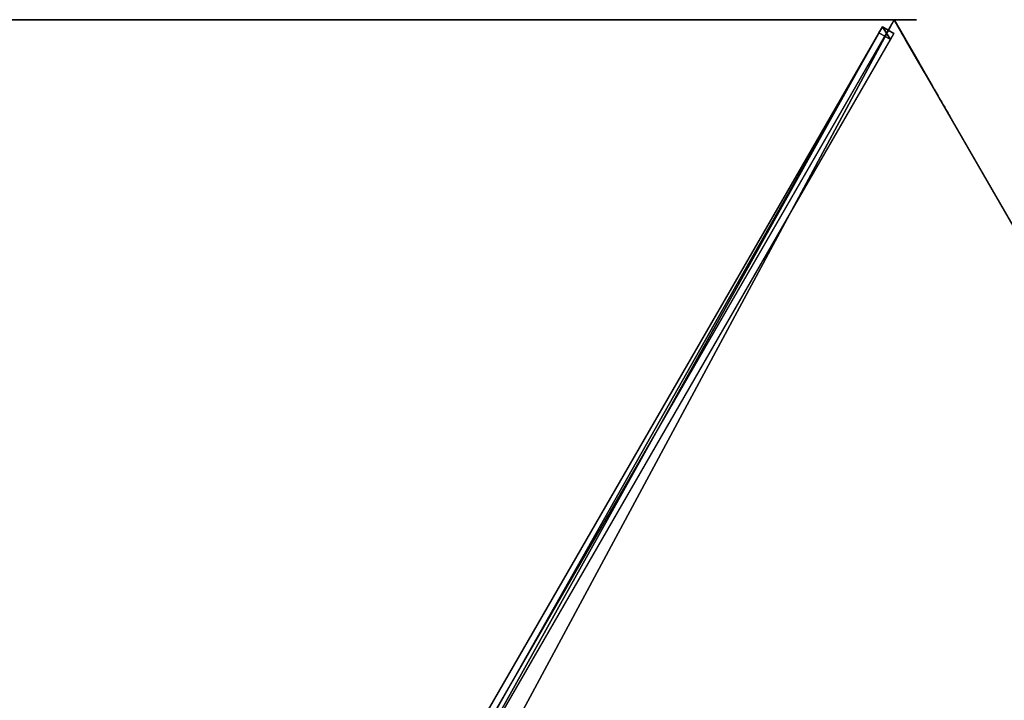
# Model space of a CAD drawing. Units: centimetres. Extents: x -319 to 417, y -399 to 323.
# Drawn here: x -109 to 2, y 245 to 321 of the extents above; entities that cross this region are included whole.
import ezdxf

# ---------------------------------------------------------------- set-up
doc = ezdxf.new("R2010")
doc.units = ezdxf.units.CM
doc.layers.get('0').update_dxf_attribs({"color": 144})

# ---------------------------------------------------------------- blocks, each defined once
blk = doc.blocks.new('Membrane. May Parasols_ www.may-online.com')
for p, q in [((-175, 0, 205), (-87.5, -151.55, 205)), ((-175, 0, 204.99), (-87.5, -151.55, 204.99)), ((-87.5, -151.55, 204.99), (-3, -5.19, 250.34)), ((-87.5, -151.55, 204.99), (-3, -5.19, 250.34)), ((-87.5, -151.55, 205), (-3, -5.2, 250.35)), ((-87.5, -151.55, 205), (-87.5, -151.55, 204.99)), ((-87.5, -151.55, 205), (87.5, -151.55, 205)), ((-87.5, -151.55, 204.99), (-87.5, -151.55, 204.99)), ((-87.5, -151.55, 205), (-87.5, -151.55, 204.99)), ((-87.5, -151.55, 204.99), (87.5, -151.55, 204.99))]:
    blk.add_line(p, q)
mesh = blk.add_polyface()
corners = [(-87.5, -151.55, 205), (-6, 0, 250.35), (-175, 0, 205), (-3, -5.2, 250.35)]
mesh.append_faces([[corners[k] for k in face] for face in [(0, 1, 2), (1, 0, 3)]], dxfattribs={"vtx0": -1})
mesh = blk.add_polyface()
corners = [(-175, 0, 205), (-87.5, -151.55, 204.99), (-87.5, -151.55, 205), (-87.5, -151.55, 204.99), (-175, 0, 204.99), (-175, 0, 204.99)]
mesh.append_faces([[corners[k] for k in face] for face in [(0, 1, 2), (4, 0, 5)]], dxfattribs={"vtx0": -1})
mesh.append_faces([[corners[k] for k in face] for face in [(1, 0, 3), (3, 0, 4)]], dxfattribs={"vtx0": -1, "vtx1": -1})
mesh = blk.add_polyface()
corners = [(87.5, -151.55, 205), (6, 0, 250.35), (3, -5.2, 250.35), (175, 0, 205)]
mesh.append_faces([[corners[k] for k in face] for face in [(0, 1, 2), (1, 0, 3)]], dxfattribs={"vtx0": -1})
mesh = blk.add_polyface()
corners = [(-6, 0, 250.34), (-87.5, -151.55, 204.99), (-175, 0, 204.99), (-3, -5.19, 250.34)]
mesh.append_faces([[corners[k] for k in face] for face in [(0, 1, 2), (1, 0, 3)]], dxfattribs={"vtx0": -1})
mesh = blk.add_polyface()
corners = [(6, 0, 250.34), (87.5, -151.55, 204.99), (3, -5.19, 250.34), (175, 0, 204.99)]
mesh.append_faces([[corners[k] for k in face] for face in [(0, 1, 2), (1, 0, 3)]], dxfattribs={"vtx0": -1})
mesh = blk.add_polyface()
corners = [(-3, -5.19, 250.34), (-87.5, -151.55, 204.99), (-87.5, -151.55, 204.99), (-3, -5.19, 250.34)]
mesh.append_faces([[corners[k] for k in face] for face in [(0, 1, 2), (1, 0, 3)]], dxfattribs={"vtx0": -1})
mesh = blk.add_polyface()
corners = [(-87.5, -151.55, 204.99), (-3, -5.2, 250.35), (-87.5, -151.55, 205), (-3, -5.19, 250.34)]
mesh.append_faces([[corners[k] for k in face] for face in [(0, 1, 2), (1, 0, 3)]], dxfattribs={"vtx0": -1})
mesh = blk.add_polyface()
corners = [(-3, -5.2, 250.35), (-87.5, -151.55, 204.99), (-87.5, -151.55, 205), (-3, -5.19, 250.34)]
mesh.append_faces([[corners[k] for k in face] for face in [(0, 1, 2), (1, 0, 3)]], dxfattribs={"vtx0": -1})
mesh = blk.add_polyface()
corners = [(-3, -5.19, 250.34), (87.5, -151.55, 204.99), (-87.5, -151.55, 204.99), (3, -5.19, 250.34)]
mesh.append_faces([[corners[k] for k in face] for face in [(0, 1, 2), (1, 0, 3)]], dxfattribs={"vtx0": -1})
mesh = blk.add_polyface()
corners = [(87.5, -151.55, 205), (-3, -5.2, 250.35), (-87.5, -151.55, 205), (3, -5.2, 250.35)]
mesh.append_faces([[corners[k] for k in face] for face in [(0, 1, 2), (1, 0, 3)]], dxfattribs={"vtx0": -1})
mesh = blk.add_polyface()
corners = [(3, -5.19, 250.34), (87.5, -151.55, 204.99), (3, -5.19, 250.34), (87.5, -151.55, 204.99)]
mesh.append_faces([[corners[k] for k in face] for face in [(0, 1, 2), (1, 0, 3)]], dxfattribs={"vtx0": -1})
mesh = blk.add_polyface()
corners = [(87.5, -151.55, 204.99), (3, -5.2, 250.35), (87.5, -151.55, 205), (3, -5.19, 250.34)]
mesh.append_faces([[corners[k] for k in face] for face in [(0, 1, 2), (1, 0, 3)]], dxfattribs={"vtx0": -1})
mesh = blk.add_polyface()
corners = [(3, -5.2, 250.35), (87.5, -151.55, 204.99), (87.5, -151.55, 205), (3, -5.19, 250.34)]
mesh.append_faces([[corners[k] for k in face] for face in [(0, 1, 2), (1, 0, 3)]], dxfattribs={"vtx0": -1})
mesh = blk.add_polyface()
corners = [(87.5, -151.55, 205), (87.5, -151.55, 204.99), (87.5, -151.55, 204.99), (-87.5, -151.55, 204.99), (-87.5, -151.55, 204.99), (-87.5, -151.55, 205)]
mesh.append_faces([[corners[k] for k in face] for face in [(0, 1, 2), (4, 0, 5)]], dxfattribs={"vtx0": -1})
mesh.append_faces([[corners[k] for k in face] for face in [(1, 0, 3), (3, 0, 4)]], dxfattribs={"vtx0": -1, "vtx1": -1})
blk = doc.blocks.new('Streben. May Parasols_ www.may-online.com')
for p, q in [((-2.97, -3.64, 250.3), (-87.47, -150, 204.95)), ((-1.67, -4.39, 250.3), (-86.17, -150.75, 204.95)), ((-3, -5.2, 250.35), (-63.63, -110.21, 217.81)), ((-36.39, -61.52, 229.26), (-87.08, -149.33, 202.05)), ((-35.09, -62.27, 229.26), (-85.78, -150.08, 202.05)), ((-63.63, -110.21, 217.81), (-87.5, -151.55, 205)), ((-63.63, -110.21, 217.81), (-77.84, -134.83, 210.18)), ((-77.84, -134.83, 210.18), (-87.5, -151.55, 205)), ((-87.08, -149.33, 202.05), (-87.47, -150, 204.95)), ((-87.47, -150, 204.95), (-86.17, -150.75, 204.95)), ((-85.78, -150.08, 202.05), (-87.08, -149.33, 202.05)), ((-86.17, -150.75, 204.95), (-85.78, -150.08, 202.05))]:
    blk.add_line(p, q)
mesh = blk.add_polyface()
corners = [(-2.97, -3.64, 250.3), (-87.08, -149.33, 202.05), (-87.47, -150, 204.95), (-36.39, -61.52, 229.26), (-2.58, -2.97, 247.4)]
mesh.append_faces([[corners[k] for k in face] for face in [(0, 1, 2), (3, 0, 4)]], dxfattribs={"vtx0": -1})
mesh.append_faces([[corners[k] for k in face] for face in [(1, 0, 3)]], dxfattribs={"vtx0": -1, "vtx1": -1})
mesh = blk.add_polyface()
corners = [(87.08, -149.33, 202.05), (2.97, -3.64, 250.3), (87.47, -150, 204.95), (36.39, -61.52, 229.26), (2.58, -2.97, 247.4)]
mesh.append_faces([[corners[k] for k in face] for face in [(0, 1, 2), (1, 3, 4)]], dxfattribs={"vtx0": -1})
mesh.append_faces([[corners[k] for k in face] for face in [(1, 0, 3)]], dxfattribs={"vtx0": -1, "vtx2": -1})
mesh = blk.add_polyface()
corners = [(-86.17, -150.75, 204.95), (-2.97, -3.64, 250.3), (-87.47, -150, 204.95), (-1.67, -4.39, 250.3)]
mesh.append_faces([[corners[k] for k in face] for face in [(0, 1, 2), (1, 0, 3)]], dxfattribs={"vtx0": -1})
mesh = blk.add_polyface()
corners = [(-85.78, -150.08, 202.05), (-1.67, -4.39, 250.3), (-86.17, -150.75, 204.95), (-35.09, -62.27, 229.26), (-1.28, -3.72, 247.4)]
mesh.append_faces([[corners[k] for k in face] for face in [(0, 1, 2), (1, 3, 4)]], dxfattribs={"vtx0": -1})
mesh.append_faces([[corners[k] for k in face] for face in [(1, 0, 3)]], dxfattribs={"vtx0": -1, "vtx2": -1})
mesh = blk.add_polyface()
corners = [(1.67, -4.39, 250.3), (85.78, -150.08, 202.05), (86.17, -150.75, 204.95), (35.09, -62.27, 229.26), (1.28, -3.72, 247.4)]
mesh.append_faces([[corners[k] for k in face] for face in [(0, 1, 2), (3, 0, 4)]], dxfattribs={"vtx0": -1})
mesh.append_faces([[corners[k] for k in face] for face in [(1, 0, 3)]], dxfattribs={"vtx0": -1, "vtx1": -1})
mesh = blk.add_polyface()
corners = [(86.17, -150.75, 204.95), (2.97, -3.64, 250.3), (1.67, -4.39, 250.3), (87.47, -150, 204.95)]
mesh.append_faces([[corners[k] for k in face] for face in [(0, 1, 2), (1, 0, 3)]], dxfattribs={"vtx0": -1})
mesh = blk.add_polyface()
corners = [(-36.39, -61.52, 229.26), (-85.78, -150.08, 202.05), (-87.08, -149.33, 202.05), (-35.09, -62.27, 229.26)]
mesh.append_faces([[corners[k] for k in face] for face in [(0, 1, 2), (1, 0, 3)]], dxfattribs={"vtx0": -1})
mesh = blk.add_polyface()
corners = [(-86.17, -150.75, 204.95), (-87.08, -149.33, 202.05), (-85.78, -150.08, 202.05), (-87.47, -150, 204.95)]
mesh.append_faces([[corners[k] for k in face] for face in [(0, 1, 2), (1, 0, 3)]], dxfattribs={"vtx0": -1})
blk = doc.blocks.new('Gruppe33#1')
for p, q in [((-175.01, 175, 205), (-175.01, 175, 195.6)), ((-175.01, 0, 205), (-175.01, 175, 205)), ((-175, 175, 195.6), (-175.01, 175, 195.6)), ((-175, 175, 205), (-175.01, 175, 205)), ((-175, 0, 205), (-175, 175, 205)), ((-175, 175, 205), (-175, 175, 195.6)), ((-175, 174.04, 195.41), (-175.01, 174.04, 195.41)), ((-175, 173.23, 194.87), (-175.01, 173.23, 194.87)), ((-175, 172.69, 194.06), (-175.01, 172.69, 194.06)), ((-175.01, 172.5, 193.1), (-175.01, 172.5, 182)), ((-175, 172.5, 182), (-175.01, 172.5, 182)), ((-175, 172.5, 193.1), (-175.01, 172.5, 193.1)), ((-175, 172.12, 180.09), (-175.01, 172.12, 180.09)), ((-175, 172.5, 193.1), (-175, 172.5, 182)), ((-175, 171.04, 178.46), (-175.01, 171.04, 178.46)), ((-175, 169.41, 177.38), (-175.01, 169.41, 177.38)), ((-175.01, 7.5, 177), (-175.01, 167.5, 177)), ((-175, 167.5, 177), (-175.01, 167.5, 177)), ((-175, 7.5, 177), (-175, 167.5, 177))]:
    blk.add_line(p, q)
at = {"extrusion": (1, 0, 0)}
for centre, radius, start, end in [((175, 193.1, -175.01), 2.5, 90, 180), ((175, 193.1, -175), 2.5, 90, 180), ((167.5, 182, -175.01), 5, 270, 0), ((167.5, 182, -175), 5, 0, 270)]:
    blk.add_arc(centre, radius, start, end, dxfattribs=at)
mesh = blk.add_polyface()
corners = [(-175.01, 175, 205), (-175.01, 0, 195.6), (-175.01, 0, 205), (-175.01, 0.96, 195.41), (-175.01, 1.77, 194.87), (-175.01, 2.31, 194.06), (-175.01, 2.5, 193.1), (-175.01, 2.5, 182), (-175.01, 2.88, 180.09), (-175.01, 3.96, 178.46), (-175.01, 5.59, 177.38), (-175.01, 7.5, 177), (-175.01, 167.5, 177), (-175.01, 172.69, 194.06), (-175.01, 172.5, 193.1), (-175.01, 169.41, 177.38), (-175.01, 171.04, 178.46), (-175.01, 172.12, 180.09), (-175.01, 173.23, 194.87), (-175.01, 174.04, 195.41), (-175.01, 175, 195.6), (-175.01, 172.5, 182)]
mesh.append_faces([[corners[k] for k in face] for face in [(0, 1, 2), (19, 0, 20)]], dxfattribs={"vtx0": -1})
mesh.append_faces([[corners[k] for k in face] for face in [(1, 0, 3), (3, 0, 4), (4, 0, 5), (5, 0, 6), (6, 0, 7), (7, 0, 8), (8, 0, 9), (9, 0, 10), (10, 0, 11), (11, 0, 12), (12, 14, 15), (15, 14, 16), (16, 14, 17), (13, 0, 18), (18, 0, 19)]], dxfattribs={"vtx0": -1, "vtx1": -1})
mesh.append_faces([[corners[k] for k in face] for face in [(12, 0, 13)]], dxfattribs={"vtx0": -1, "vtx1": -1, "vtx2": -1})
mesh.append_faces([[corners[k] for k in face] for face in [(12, 13, 14)]], dxfattribs={"vtx0": -1, "vtx2": -1})
mesh.append_faces([[corners[k] for k in face] for face in [(21, 17, 14)]], dxfattribs={"vtx1": -1})
mesh = blk.add_polyface()
corners = [(-175, 175, 195.6), (-175.01, 174.04, 195.41), (-175.01, 175, 195.6), (-175, 174.04, 195.41)]
mesh.append_faces([[corners[k] for k in face] for face in [(0, 1, 2), (1, 0, 3)]], dxfattribs={"vtx0": -1})
mesh = blk.add_polyface()
corners = [(-175.01, 175, 205), (-175, 175, 195.6), (-175.01, 175, 195.6), (-175, 175, 205)]
mesh.append_faces([[corners[k] for k in face] for face in [(0, 1, 2), (1, 0, 3)]], dxfattribs={"vtx0": -1})
mesh = blk.add_polyface()
corners = [(-175, 0, 205), (-175.01, 175, 205), (-175.01, 0, 205), (-175, 175, 205)]
mesh.append_faces([[corners[k] for k in face] for face in [(0, 1, 2), (1, 0, 3)]], dxfattribs={"vtx0": -1})
mesh = blk.add_polyface()
corners = [(-175, 2.88, 180.09), (-175, 2.5, 193.1), (-175, 2.5, 182), (-175, 0.96, 195.41), (-175, 0, 205), (-175, 0, 195.6), (-175, 175, 205), (-175, 1.77, 194.87), (-175, 2.31, 194.06), (-175, 3.96, 178.46), (-175, 5.59, 177.38), (-175, 7.5, 177), (-175, 167.5, 177), (-175, 172.69, 194.06), (-175, 172.5, 193.1), (-175, 169.41, 177.38), (-175, 171.04, 178.46), (-175, 172.12, 180.09), (-175, 172.5, 182), (-175, 173.23, 194.87), (-175, 174.04, 195.41), (-175, 175, 195.6)]
mesh.append_faces([[corners[k] for k in face] for face in [(0, 1, 2), (3, 4, 5), (14, 17, 18), (6, 20, 21)]], dxfattribs={"vtx0": -1})
mesh.append_faces([[corners[k] for k in face] for face in [(4, 3, 6), (13, 12, 14)]], dxfattribs={"vtx0": -1, "vtx1": -1})
mesh.append_faces([[corners[k] for k in face] for face in [(6, 1, 0), (6, 12, 13)]], dxfattribs={"vtx0": -1, "vtx1": -1, "vtx2": -1})
mesh.append_faces([[corners[k] for k in face] for face in [(6, 3, 7), (6, 7, 8), (6, 8, 1), (6, 0, 9), (6, 9, 10), (6, 10, 11), (6, 11, 12), (14, 12, 15), (14, 15, 16), (14, 16, 17), (6, 13, 19), (6, 19, 20)]], dxfattribs={"vtx0": -1, "vtx2": -1})
mesh = blk.add_polyface()
corners = [(-175, 174.04, 195.41), (-175.01, 173.23, 194.87), (-175.01, 174.04, 195.41), (-175, 173.23, 194.87)]
mesh.append_faces([[corners[k] for k in face] for face in [(0, 1, 2), (1, 0, 3)]], dxfattribs={"vtx0": -1})
mesh = blk.add_polyface()
corners = [(-175.01, 173.23, 194.87), (-175, 172.69, 194.06), (-175.01, 172.69, 194.06), (-175, 173.23, 194.87)]
mesh.append_faces([[corners[k] for k in face] for face in [(0, 1, 2), (1, 0, 3)]], dxfattribs={"vtx0": -1})
mesh = blk.add_polyface()
corners = [(-175.01, 172.69, 194.06), (-175, 172.5, 193.1), (-175.01, 172.5, 193.1), (-175, 172.69, 194.06)]
mesh.append_faces([[corners[k] for k in face] for face in [(0, 1, 2), (1, 0, 3)]], dxfattribs={"vtx0": -1})
mesh = blk.add_polyface()
corners = [(-175.01, 172.5, 182), (-175, 172.12, 180.09), (-175.01, 172.12, 180.09), (-175, 172.5, 182)]
mesh.append_faces([[corners[k] for k in face] for face in [(0, 1, 2), (1, 0, 3)]], dxfattribs={"vtx0": -1})
mesh = blk.add_polyface()
corners = [(-175.01, 172.5, 193.1), (-175, 172.5, 182), (-175.01, 172.5, 182), (-175, 172.5, 193.1)]
mesh.append_faces([[corners[k] for k in face] for face in [(0, 1, 2), (1, 0, 3)]], dxfattribs={"vtx0": -1})
mesh = blk.add_polyface()
corners = [(-175.01, 172.12, 180.09), (-175, 171.04, 178.46), (-175.01, 171.04, 178.46), (-175, 172.12, 180.09)]
mesh.append_faces([[corners[k] for k in face] for face in [(0, 1, 2), (1, 0, 3)]], dxfattribs={"vtx0": -1})
mesh = blk.add_polyface()
corners = [(-175, 171.04, 178.46), (-175.01, 169.41, 177.38), (-175.01, 171.04, 178.46), (-175, 169.41, 177.38)]
mesh.append_faces([[corners[k] for k in face] for face in [(0, 1, 2), (1, 0, 3)]], dxfattribs={"vtx0": -1})
mesh = blk.add_polyface()
corners = [(-175, 169.41, 177.38), (-175.01, 167.5, 177), (-175.01, 169.41, 177.38), (-175, 167.5, 177)]
mesh.append_faces([[corners[k] for k in face] for face in [(0, 1, 2), (1, 0, 3)]], dxfattribs={"vtx0": -1})
mesh = blk.add_polyface()
corners = [(-175, 167.5, 177), (-175.01, 7.5, 177), (-175.01, 167.5, 177), (-175, 7.5, 177)]
mesh.append_faces([[corners[k] for k in face] for face in [(0, 1, 2), (1, 0, 3)]], dxfattribs={"vtx0": -1})
blk = doc.blocks.new('Gruppe34#1')
for p, q in [((-87.51, -151.55, 205), (-87.51, 23.45, 205)), ((-87.5, -151.55, 205), (-87.5, 23.45, 205)), ((-87.51, -144.05, 177), (-87.51, 15.95, 177)), ((-87.5, -144.05, 177), (-87.5, 15.95, 177)), ((-87.5, -144.05, 177), (-87.51, -144.05, 177)), ((-87.5, -145.97, 177.38), (-87.51, -145.97, 177.38)), ((-87.5, -147.59, 178.46), (-87.51, -147.59, 178.46)), ((-87.5, -148.67, 180.09), (-87.51, -148.67, 180.09)), ((-87.51, -149.05, 193.1), (-87.51, -149.05, 182)), ((-87.5, -149.05, 193.1), (-87.51, -149.05, 193.1)), ((-87.5, -149.05, 182), (-87.51, -149.05, 182)), ((-87.5, -149.24, 194.06), (-87.51, -149.24, 194.06)), ((-87.5, -149.05, 193.1), (-87.5, -149.05, 182)), ((-87.5, -149.79, 194.87), (-87.51, -149.79, 194.87)), ((-87.5, -150.6, 195.41), (-87.51, -150.6, 195.41)), ((-87.51, -151.55, 205), (-87.51, -151.55, 195.6)), ((-87.5, -151.55, 195.6), (-87.51, -151.55, 195.6)), ((-87.5, -151.55, 205), (-87.51, -151.55, 205)), ((-87.5, -151.55, 205), (-87.5, -151.55, 195.6))]:
    blk.add_line(p, q)
at = {"extrusion": (1, 0, 0)}
for centre, radius, start, end in [((-144.05, 182, -87.51), 5, 180, 270), ((-144.05, 182, -87.5), 5, 180, 270), ((-151.55, 193.1, -87.51), 2.5, 0, 90), ((-151.55, 193.1, -87.5), 2.5, 90, 0)]:
    blk.add_arc(centre, radius, start, end, dxfattribs=at)
mesh = blk.add_polyface()
corners = [(-87.51, 23.45, 205), (-87.51, -151.55, 195.6), (-87.51, -151.55, 205), (-87.51, -150.6, 195.41), (-87.51, -149.79, 194.87), (-87.51, -149.24, 194.06), (-87.51, -149.05, 193.1), (-87.51, -149.05, 182), (-87.51, -148.67, 180.09), (-87.51, -147.59, 178.46), (-87.51, -145.97, 177.38), (-87.51, -144.05, 177), (-87.51, 15.95, 177), (-87.51, 21.14, 194.06), (-87.51, 20.95, 193.1), (-87.51, 17.86, 177.38), (-87.51, 19.48, 178.46), (-87.51, 20.56, 180.09), (-87.51, 21.68, 194.87), (-87.51, 22.49, 195.41), (-87.51, 23.45, 195.6), (-87.51, 20.95, 182)]
mesh.append_faces([[corners[k] for k in face] for face in [(0, 1, 2), (19, 0, 20)]], dxfattribs={"vtx0": -1})
mesh.append_faces([[corners[k] for k in face] for face in [(1, 0, 3), (3, 0, 4), (4, 0, 5), (5, 0, 6), (6, 0, 7), (7, 0, 8), (8, 0, 9), (9, 0, 10), (10, 0, 11), (11, 0, 12), (12, 14, 15), (15, 14, 16), (16, 14, 17), (13, 0, 18), (18, 0, 19)]], dxfattribs={"vtx0": -1, "vtx1": -1})
mesh.append_faces([[corners[k] for k in face] for face in [(12, 0, 13)]], dxfattribs={"vtx0": -1, "vtx1": -1, "vtx2": -1})
mesh.append_faces([[corners[k] for k in face] for face in [(12, 13, 14)]], dxfattribs={"vtx0": -1, "vtx2": -1})
mesh.append_faces([[corners[k] for k in face] for face in [(21, 17, 14)]], dxfattribs={"vtx1": -1})
mesh = blk.add_polyface()
corners = [(-87.5, -151.55, 205), (-87.51, 23.45, 205), (-87.51, -151.55, 205), (-87.5, 23.45, 205)]
mesh.append_faces([[corners[k] for k in face] for face in [(0, 1, 2), (1, 0, 3)]], dxfattribs={"vtx0": -1})
mesh = blk.add_polyface()
corners = [(-87.5, -148.67, 180.09), (-87.5, -149.05, 193.1), (-87.5, -149.05, 182), (-87.5, -150.6, 195.41), (-87.5, -151.55, 205), (-87.5, -151.55, 195.6), (-87.5, 23.45, 205), (-87.5, -149.79, 194.87), (-87.5, -149.24, 194.06), (-87.5, -147.59, 178.46), (-87.5, -145.97, 177.38), (-87.5, -144.05, 177), (-87.5, 15.95, 177), (-87.5, 21.14, 194.06), (-87.5, 20.95, 193.1), (-87.5, 17.86, 177.38), (-87.5, 19.48, 178.46), (-87.5, 20.56, 180.09), (-87.5, 20.95, 182), (-87.5, 21.68, 194.87), (-87.5, 22.49, 195.41), (-87.5, 23.45, 195.6)]
mesh.append_faces([[corners[k] for k in face] for face in [(0, 1, 2), (3, 4, 5), (14, 17, 18), (6, 20, 21)]], dxfattribs={"vtx0": -1})
mesh.append_faces([[corners[k] for k in face] for face in [(4, 3, 6), (13, 12, 14)]], dxfattribs={"vtx0": -1, "vtx1": -1})
mesh.append_faces([[corners[k] for k in face] for face in [(6, 1, 0), (6, 12, 13)]], dxfattribs={"vtx0": -1, "vtx1": -1, "vtx2": -1})
mesh.append_faces([[corners[k] for k in face] for face in [(6, 3, 7), (6, 7, 8), (6, 8, 1), (6, 0, 9), (6, 9, 10), (6, 10, 11), (6, 11, 12), (14, 12, 15), (14, 15, 16), (14, 16, 17), (6, 13, 19), (6, 19, 20)]], dxfattribs={"vtx0": -1, "vtx2": -1})
mesh = blk.add_polyface()
corners = [(-87.5, 15.95, 177), (-87.51, -144.05, 177), (-87.51, 15.95, 177), (-87.5, -144.05, 177)]
mesh.append_faces([[corners[k] for k in face] for face in [(0, 1, 2), (1, 0, 3)]], dxfattribs={"vtx0": -1})
mesh = blk.add_polyface()
corners = [(-87.5, -144.05, 177), (-87.51, -145.97, 177.38), (-87.51, -144.05, 177), (-87.5, -145.97, 177.38)]
mesh.append_faces([[corners[k] for k in face] for face in [(0, 1, 2), (1, 0, 3)]], dxfattribs={"vtx0": -1})
mesh = blk.add_polyface()
corners = [(-87.5, -145.97, 177.38), (-87.51, -147.59, 178.46), (-87.51, -145.97, 177.38), (-87.5, -147.59, 178.46)]
mesh.append_faces([[corners[k] for k in face] for face in [(0, 1, 2), (1, 0, 3)]], dxfattribs={"vtx0": -1})
mesh = blk.add_polyface()
corners = [(-87.5, -148.67, 180.09), (-87.51, -147.59, 178.46), (-87.5, -147.59, 178.46), (-87.51, -148.67, 180.09)]
mesh.append_faces([[corners[k] for k in face] for face in [(0, 1, 2), (1, 0, 3)]], dxfattribs={"vtx0": -1})
mesh = blk.add_polyface()
corners = [(-87.5, -149.05, 182), (-87.51, -148.67, 180.09), (-87.5, -148.67, 180.09), (-87.51, -149.05, 182)]
mesh.append_faces([[corners[k] for k in face] for face in [(0, 1, 2), (1, 0, 3)]], dxfattribs={"vtx0": -1})
mesh = blk.add_polyface()
corners = [(-87.5, -149.24, 194.06), (-87.51, -149.05, 193.1), (-87.5, -149.05, 193.1), (-87.51, -149.24, 194.06)]
mesh.append_faces([[corners[k] for k in face] for face in [(0, 1, 2), (1, 0, 3)]], dxfattribs={"vtx0": -1})
mesh = blk.add_polyface()
corners = [(-87.5, -149.05, 193.1), (-87.51, -149.05, 182), (-87.5, -149.05, 182), (-87.51, -149.05, 193.1)]
mesh.append_faces([[corners[k] for k in face] for face in [(0, 1, 2), (1, 0, 3)]], dxfattribs={"vtx0": -1})
mesh = blk.add_polyface()
corners = [(-87.5, -149.79, 194.87), (-87.51, -149.24, 194.06), (-87.5, -149.24, 194.06), (-87.51, -149.79, 194.87)]
mesh.append_faces([[corners[k] for k in face] for face in [(0, 1, 2), (1, 0, 3)]], dxfattribs={"vtx0": -1})
mesh = blk.add_polyface()
corners = [(-87.5, -149.79, 194.87), (-87.51, -150.6, 195.41), (-87.51, -149.79, 194.87), (-87.5, -150.6, 195.41)]
mesh.append_faces([[corners[k] for k in face] for face in [(0, 1, 2), (1, 0, 3)]], dxfattribs={"vtx0": -1})
mesh = blk.add_polyface()
corners = [(-87.5, -150.6, 195.41), (-87.51, -151.55, 195.6), (-87.51, -150.6, 195.41), (-87.5, -151.55, 195.6)]
mesh.append_faces([[corners[k] for k in face] for face in [(0, 1, 2), (1, 0, 3)]], dxfattribs={"vtx0": -1})
mesh = blk.add_polyface()
corners = [(-87.5, -151.55, 205), (-87.51, -151.55, 195.6), (-87.5, -151.55, 195.6), (-87.51, -151.55, 205)]
mesh.append_faces([[corners[k] for k in face] for face in [(0, 1, 2), (1, 0, 3)]], dxfattribs={"vtx0": -1})
blk = doc.blocks.new('Volant. May Parasols_ www.may-online.com')
for name, p, rotation in [('Gruppe33#1', (-326.55, -87.5), 210), ('Gruppe34#1', (64.05, -239.05), 270)]:
    blk.add_blockref(name, p, dxfattribs=dict(rotation=rotation))
blk = doc.blocks.new('RIALTO_round_RG3_3500')
at = {"color": 7, "rotation": 180}
for name in ['Volant. May Parasols_ www.may-online.com', 'Membrane. May Parasols_ www.may-online.com', 'Streben. May Parasols_ www.may-online.com']:
    blk.add_blockref(name, (-98, 169.74, 27.94), dxfattribs=at)

msp = doc.modelspace()

# ---------------------------------------------------------------- block references
msp.add_blockref('RIALTO_round_RG3_3500', (0, 0))

doc.saveas('drawing.dxf')
